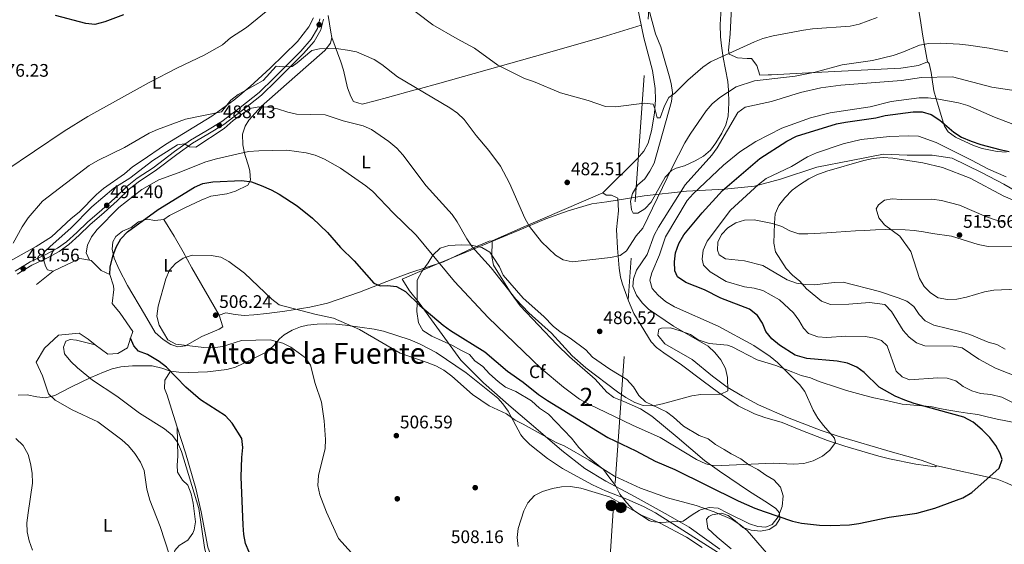
# Model space of a CAD drawing. Extents: x 600632 to 607519, y 734000 to 738730.
# Drawn here: x 603292 to 603835, y 735748 to 736037 of the extents above; entities that cross this region are included whole.
import ezdxf
from ezdxf.enums import TextEntityAlignment as Align

# ---------------------------------------------------------------- set-up
doc = ezdxf.new("R2010")
doc.units = 0
doc.header["$MEASUREMENT"] = 0
doc.linetypes.add('DGN Style 3', pattern=[108.73165800000002, 77.66547000000001, -31.06618800000001])
doc.linetypes.add('DGN Style 7', pattern=[155.33094000000003, 69.89892300000001, -31.06618800000001, 23.299641, -31.06618800000001])
for name, color, linetype in [('Nivel 1', 7, 'Continuous'), ('Nivel 17', 7, 'Continuous'), ('Nivel 21', 7, 'Continuous'), ('Nivel 32', 7, 'Continuous'), ('Nivel 35', 7, 'Continuous'), ('Nivel 36', 7, 'Continuous'), ('Nivel 37', 7, 'Continuous'), ('Nivel 4', 7, 'Continuous'), ('Nivel 41', 7, 'Continuous'), ('Nivel 45', 7, 'Continuous'), ('Nivel 48', 7, 'Continuous'), ('Nivel 5', 7, 'Continuous'), ('Nivel 57', 7, 'Continuous'), ('Nivel 6', 7, 'Continuous'), ('Nivel 7', 7, 'Continuous')]:
    doc.layers.add(name, color=color, linetype=linetype)
doc.styles.add('Style-arial', font='arial.shx', dxfattribs={"bigfont": 'arialbig.shx'})
doc.styles.add('Style-arialn', font='arialn.shx', dxfattribs={"bigfont": 'arialnbig.shx'})
doc.styles.add('Style-times', font='times.shx', dxfattribs={"bigfont": 'timesbig.shx'})

# ---------------------------------------------------------------- blocks, each defined once
blk = doc.blocks.new('5PELE')
at = {"layer": 'Nivel 32', "linetype": 'Continuous', "lineweight": 0}
h = blk.add_hatch(color=9, dxfattribs=at)
edge = h.paths.add_edge_path()
edge.add_arc((-0.0001999998930841684, 0), 2.85, 0, 360)
at = {"layer": 'Nivel 32', "color": 8, "linetype": 'Continuous', "lineweight": 0}
blk.add_circle((-0.0001999998930841684, 0), 2.85, dxfattribs=at)
blk = doc.blocks.new('5PATER')
at = {"layer": 'Nivel 7', "linetype": 'Continuous', "lineweight": 0}
h = blk.add_hatch(color=53, dxfattribs=at)
edge = h.paths.add_edge_path()
edge.add_ellipse((0, 0), major_axis=(-1.095731442945027, -1.110710700472634), ratio=0.9994222409660316, start_angle=0, end_angle=360)
blk = doc.blocks.new('5PERFI')
at = {"layer": 'Nivel 17', "linetype": 'Continuous', "lineweight": 0}
h = blk.add_hatch(color=7, dxfattribs=at)
edge = h.paths.add_edge_path()
edge.add_arc((0, 0), 1.55999999938624, 315.0000000018422, 675.0000000018422)

msp = doc.modelspace()

# ---------------------------------------------------------------- linework, layer by layer
at = {"layer": 'Nivel 1', "color": 7, "linetype": 'Continuous', "lineweight": 0}
msp.add_polyline3d([(603849.3999999999, 735937.554, 508.391), (603834.5109999999, 735946.19, 507.081), (603822.327, 735952.713, 506.818), (603806.054, 735960.561, 506.767), (603795.1000000001, 735962.1470000001, 507.916), (603781.2490000001, 735962.2820000001, 508.944), (603768.283, 735962.6869999999, 509.201), (603750.301, 735959.315, 509.179), (603731.435, 735955.673, 508.228), (603711.479, 735948.959, 506.549), (603697.0619999999, 735945.142, 504.643), (603680.5760000001, 735943.45, 500.068), (603659.6300000001, 735942.4410000001, 492.152), (603636.2990000001, 735939.8640000001, 484.031), (603615.6499999999, 735936.4439999999, 483.567), (603607.4099999999, 735935.408, 483.924), (603594.392, 735931.4880000001, 484.313), (603582.017, 735927.199, 484.699), (603566.379, 735920.5619999999, 485.101), (603546.8289999999, 735912.4569999999, 489.315), (603520.97, 735901.824, 495.443), (603502.815, 735893.871, 498.973), (603506.7390000001, 735887.456, 499.608), (603512.0619999999, 735880.9380000001, 499.829), (603521.8260000001, 735867.506, 500.824), (603535.104, 735849.3030000001, 502.769), (603538.838, 735845.584, 503.064), (603547.6470000001, 735836.811, 503.53), (603562.875, 735823.348, 503.867), (603577.835, 735810.6440000001, 504.703), (603590.7339999999, 735799.5560000001, 505.514), (603603.486, 735789.6100000001, 506.148), (603615.044, 735782.568, 506.373), (603631.3300000001, 735773.9569999999, 507.481), (603647.8800000001, 735764.841, 507.786), (603657.2080000001, 735759.3900000001, 507.633), (603660.973, 735757.19, 507.625), (603677.9539999999, 735745.158, 508.114)], dxfattribs=at)
at = {"layer": 'Nivel 21', "color": 7, "linetype": 'DGN Style 3', "lineweight": 0}
msp.add_polyline3d([(603289.297, 735898.2579999999, 486.246), (603297.5989999999, 735903.399, 487.609), (603306.1570000001, 735907.4480000001, 488.802), (603312.564, 735910.902, 489.994), (603317.6359999999, 735914.483, 491.017), (603323.321, 735919.523, 491.187), (603329.149, 735925.283, 491.357), (603337.118, 735932.1440000001, 492.039), (603344.2010000001, 735938.4920000001, 492.039), (603351.0970000001, 735945.0860000001, 491.869), (603356.6270000001, 735949.4580000001, 491.357), (603365.4040000001, 735955.2590000001, 490.676), (603377.27, 735964.257, 489.994), (603385.959, 735970.5179999999, 489.824), (603394.48, 735975.446, 488.802), (603403.324, 735980.777, 488.12), (603413.467, 735988.5700000001, 487.609), (603423.8119999999, 735996.8130000001, 486.927), (603432.0989999999, 736004.841, 486.075), (603439.372, 736012.085, 485.053), (603446.935, 736019.54, 484.031), (603452.52, 736026.06, 483.179), (603456.017, 736032.0430000001, 482.667), (603457.308, 736037.4280000001, 482.156)], dxfattribs=at)
at = {"layer": 'Nivel 21', "color": 7, "linetype": 'Continuous', "lineweight": 0}
msp.add_polyline3d([(603290.342, 735896.5530000001, 486.246), (603298.5560000001, 735901.6400000001, 487.609), (603307.06, 735905.663, 488.802), (603313.619, 735909.199, 489.994), (603318.879, 735912.912, 491.017), (603324.6880000001, 735918.0619999999, 491.187), (603330.506, 735923.8119999999, 491.357), (603338.439, 735930.6410000001, 492.039), (603345.56, 735937.0249999999, 492.039), (603352.412, 735943.575, 491.869), (603357.8, 735947.837, 491.357), (603366.561, 735953.6259999999, 490.676), (603378.459, 735962.648, 489.994), (603387.0460000001, 735968.837, 489.824), (603395.497, 735973.723, 488.802), (603404.453, 735979.122, 488.12), (603414.7, 735986.9950000001, 487.609), (603425.135, 735995.31, 486.927), (603433.5, 736003.4140000001, 486.075), (603440.7790000001, 736010.6640000001, 485.053), (603448.3999999999, 736018.175, 484.031), (603454.155, 736024.895, 483.179), (603457.892, 736031.29, 482.667), (603459.3049999999, 736037.179, 482.156)], dxfattribs=at)
at = {"layer": 'Nivel 32', "color": 6, "linetype": 'DGN Style 7', "lineweight": 0}
msp.add_polyline3d([(603660.791, 736358.0490000001, 493.338), (603658.182, 736316.0689999999, 488.151), (603619.365, 735768.9750000001, 510.086), (603600.277, 735491.6130000001, 505.945), (603582.139, 735159.967, 509.357), (603565.3200000001, 734912.78, 514.898), (603538.4739999999, 734525.669, 525.093), (603522.1869999999, 734264.533, 536.984), (603507.5619999999, 734041.9169999999, 552.064)], dxfattribs=at)
at = {"layer": 'Nivel 35', "color": 92, "linetype": 'DGN Style 3', "lineweight": 0}
msp.add_polyline3d([(603511.0109999999, 735893.2520000001, 495.097), (603513.5819999999, 735898.1470000001, 495.064), (603517.105, 735902.8589999999, 495.029), (603519.6070000001, 735907.0590000001, 495), (603519.6810000001, 735907.183, 494.998), (603523.6869999999, 735910.8800000001, 494.343), (603528.4950000001, 735912.5220000001, 492.99), (603535.466, 735912.875, 490.96), (603540.8219999999, 735912.5530000001, 490), (603541.774, 735912.496, 489.915), (603546.7239999999, 735911.3489999999, 489.461), (603551.0260000001, 735908.7990000001, 489.014), (603553.315, 735905.3940000001, 488.647), (603556.351, 735900.656, 488.145), (603558.5149999999, 735896.135, 487.697), (603569.506, 735883.4920000001, 486.2), (603580.8019999999, 735873.244, 486.2), (603585.9639999999, 735867.915, 486.2), (603589.869, 735864.7919999999, 486.2), (603595.352, 735861.423, 486.2), (603604.0959999999, 735854.858, 486.2), (603607.7930000001, 735850.852, 486.2), (603617.2080000001, 735844.342, 486.2), (603626.587, 735838.5279999999, 486.2), (603630.2849999999, 735834.5220000001, 486.2), (603633.3200000001, 735829.784, 488.329), (603636.926, 735826.3189999999, 488.329), (603648.452, 735820.7679999999, 488.329), (603652.4510000001, 735817.767, 488.329), (603657.9380000001, 735812.8630000001, 488.329), (603666.585, 735807.7110000001, 488.329), (603671.5700000001, 735805.8670000001, 488.329), (603675.5549999999, 735802.838, 488.329), (603680.253, 735800.0179999999, 488.329), (603684.193, 735797.659, 490.415), (603689.5970000001, 735794.9010000001, 490.459), (603693.956, 735791.628, 490.459), (603698.976, 735789.087, 492.589), (603703.335, 735785.814, 492.589), (603707.658, 735783.2380000001, 494.719), (603711.3559999999, 735779.2320000001, 494.719), (603712.81, 735774.4610000001, 496.014), (603712.297, 735768.628, 497.318), (603710.2, 735762.9709999999, 498.632), (603706.9040000001, 735758.7320000001, 499.956), (603703.3899999999, 735757.165, 501.109), (603698.949, 735757.521, 502.45), (603694.3630000001, 735759.0079999999, 503.796), (603682.0190000001, 735765.166, 507.499), (603676.9990000001, 735767.7069999999, 509.628), (603672.084, 735768.1570000001, 509.628), (603667.2579999999, 735766.824, 509.628), (603666.5789999999, 735766.48, 509.628), (603662.646, 735763.967, 507.66), (603657.71, 735760.507, 507.499), (603645.254, 735759.808, 507.499), (603640.301, 735760.3770000001, 507.499), (603638.9099999999, 735760.8840000001, 507.499), (603630.5320000001, 735766.4469999999, 507.499), (603626.53, 735770.7390000001, 505.369), (603622.797, 735775.442, 505.369), (603620.459, 735780.2150000001, 505.369), (603616.727, 735784.9169999999, 503.239), (603613.747, 735788.9340000001, 503.239), (603604.898, 735796.179, 503.239), (603600.102, 735801.1969999999, 503.239), (603596.0789999999, 735806.233, 505.369), (603583.523, 735819.5730000001, 505.369), (603578.467, 735822.81, 505.369), (603574.0730000001, 735826.781, 505.369), (603565.425, 735831.933, 505.369), (603559.7080000001, 735834.4380000001, 505.369), (603555.693, 735837.4169999999, 505.369), (603550.9550000001, 735841.682, 505.369), (603547.2579999999, 735845.6869999999, 505.369), (603542.899, 735848.96, 505.369), (603539.838, 735852.4480000001, 503.602), (603535.0360000001, 735854.7779999999, 501.112), (603530.5900000001, 735857.4210000001, 501.109), (603519.155, 735862.432, 501.109), (603514.0989999999, 735865.669, 501.109), (603511.7960000001, 735869.746, 501.109), (603510.781, 735875.9839999999, 501.109), (603511.112, 735880.713, 499.613), (603511.0109999999, 735893.2520000001, 495.097)], dxfattribs=at)
at = {"layer": 'Nivel 36', "color": 92, "linetype": 'Continuous', "lineweight": 0, "extrusion": (-0.384875352665666, 0.9033078192923985, 0.1894886448199224), "elevation": 432557.4222455868, "flags": 128}
msp.add_lwpolyline([(-843714.8045081098, -82982.32887719062), (-843733.4686684937, -82983.41352790268), (-843781.2238339821, -82984.49817861477)], dxfattribs=at)
at = {"layer": 'Nivel 36', "color": 92, "linetype": 'Continuous', "lineweight": 0}
for points in [[(603767.923, 736198.791, 475.414), (603765.538, 736194.1270000001, 475.414), (603765.6100000001, 736189.2550000001, 475.414), (603766.503, 736185.4410000001, 475.414), (603767.943, 736165.497, 475.92), (603771.723, 736139.6499999999, 476.457), (603776.132, 736109.233, 476.478), (603779.27, 736091.6640000001, 476.637), (603780.909, 736080.4739999999, 477.542), (603785.1470000001, 736057.156, 479.482), (603788.5020000001, 736037.5320000001, 482.867), (603789.909, 736027.8300000001, 484.901), (603792.496, 736013.689, 486.594)], [(603679.081, 736049.145, 475.947), (603678.2050000001, 736034.1680000001, 476.384), (603678.3530000001, 736027.4040000001, 477.146), (603678.818, 736022.554, 478.346), (603679.7139999999, 736015.9839999999, 480.207), (603682.3019999999, 736002.837, 483.934), (603682.7, 735997.949, 485.027), (603682.9029999999, 735990.9880000001, 486.064), (603682.577, 735983.6329999999, 486.596), (603681.2590000001, 735978.882, 487.077), (603679.006, 735974.372, 487.562), (603675.7380000001, 735968.946, 487.865), (603672.719, 735965.004, 487.818), (603668.9040000001, 735961.6640000001, 487.663), (603664.4299999999, 735959.085, 487.357), (603658.452, 735956.379, 486.596), (603653.8970000001, 735954.987, 485.106), (603651.2479999999, 735953.743, 484.467), (603647.7790000001, 735950.095, 484.349), (603640.081, 735936.23, 484.999), (603636.514, 735932.6699999999, 484.606), (603632.696, 735930.2650000001, 483.934), (603630.0730000001, 735930.307, 483.402), (603629.288, 735932.014, 483.402), (603628.673, 735936.952, 482.869), (603629.8740000001, 735941.129, 482.869), (603632.6159999999, 735945.635, 482.869), (603636.6300000001, 735949.158, 483.402), (603639.415, 735953.4070000001, 483.632), (603641.662, 735957.8829999999, 483.62), (603651.2390000001, 735991.828, 479.674), (603651.756, 735996.75, 479), (603651.078, 736001.757, 478.323), (603650, 736005.9169999999, 478.077), (603646.8300000001, 736016.7620000001, 478.077), (603645.345, 736021.9280000001, 477.544), (603642.534, 736029.1229999999, 477.544), (603635.031, 736056.521, 475.414)], [(603632.2960000001, 736044.615, 476.481), (603635.994, 736026.808, 477.28), (603640.838, 736008.797, 477.812), (603642.283, 735998.996, 479.281), (603642.3929999999, 735992.622, 479.453), (603641.852, 735985.3500000001, 479.41), (603640.1699999999, 735975.541, 480.357), (603638.338, 735968.862, 480.463), (603636.0279999999, 735964.415, 480.453), (603632.473, 735960.291, 480.905), (603613.3289999999, 735941.4510000001, 482.605), (603615.317, 735940.1540000001, 483.67), (603618.284, 735940.217, 483.67), (603621.6869999999, 735938.5549999999, 483.403), (603622.075, 735931.56, 483.403), (603621.5220000001, 735926.317, 483.67), (603620.994, 735921.2239999999, 482.871), (603621.592, 735910.977, 484.97), (603622.4199999999, 735899.9820000001, 485.533), (603623.1499999999, 735895.0419999999, 484.755), (603624.1769999999, 735891.1610000001, 484.202), (603627.622, 735881.9909999999, 486.223), (603630.585, 735875.0120000001, 486.868), (603640.1570000001, 735859.3670000001, 485.889), (603643.0660000001, 735856.304, 485.8), (603647.0360000001, 735853.2749999999, 486.278), (603656.835, 735846.6070000001, 488.462), (603668.7649999999, 735837.6840000001, 490.288), (603677.287, 735831.4199999999, 491.279), (603688.1089999999, 735824.1710000001, 492.189), (603697.077, 735819.7620000001, 492.822), (603702.7649999999, 735817.6640000001, 492.988), (603712.395, 735814.952, 492.988), (603722.574, 735810.729, 493.274), (603737.3870000001, 735805.006, 495.384), (603746.837, 735801.784, 495.692), (603765.6059999999, 735796.304, 495.917), (603771.452, 735794.821, 496.349), (603786.041, 735791.909, 497.906), (603796.686, 735790.5460000001, 499.354), (603797.604, 735790.9990000001, 499.65), (603788.902, 735794.229, 498.808), (603773.172, 735798.5860000001, 496.919), (603743.297, 735807.315, 495.384), (603733.8230000001, 735810.4070000001, 494.762), (603715.2220000001, 735817.663, 493.488), (603699.2039999999, 735824.7069999999, 492.293), (603690.3829999999, 735829.354, 491.575), (603681.9110000001, 735834.426, 490.858), (603673.9180000001, 735840.4140000001, 489.834), (603662.7050000001, 735849.7, 488.728), (603647.595, 735858.281, 488.728), (603643.7679999999, 735863.0249999999, 488.728), (603644.2180000001, 735866.321, 488.728), (603645.851, 735866.841, 488.994), (603650.804, 735867.0430000001, 489.725), (603656.021, 735865.477, 490.257), (603661.838, 735863.371, 491.657), (603665.9169999999, 735860.433, 491.923), (603672.044, 735858.4720000001, 491.124), (603682.098, 735857.5249999999, 491.745), (603684.8019999999, 735856.673, 491.923), (603689.2949999999, 735854.193, 492.189), (603693.645, 735851.9550000001, 491.109), (603698.534, 735849.4199999999, 492.455), (603708.8219999999, 735846.3600000001, 494.053), (603718.274, 735842.5590000001, 494.852), (603722.8800000001, 735840.8929999999, 495.899), (603727.869, 735839.446, 494.865), (603732.6939999999, 735837.5419999999, 494.816), (603742.899, 735834.112, 496.449), (603747.784, 735832.5249999999, 495.917), (603757.967, 735829.8090000001, 497.78), (603762.81, 735828.568, 497.8), (603768.1370000001, 735827.355, 497.248), (603778.4299999999, 735824.9739999999, 497.484), (603789.3559999999, 735824.0630000001, 498.579), (603794.354, 735823.7050000001, 498.579), (603799.1810000001, 735822.6680000001, 497.79), (603804.21, 735821.696, 497.737), (603809.7039999999, 735820.727, 498.579), (603814.5090000001, 735820.0959999999, 499.865), (603820.1740000001, 735819.2479999999, 499.644), (603825.4809999999, 735817.9450000001, 499.644), (603830.871, 735816.733, 500.975), (603841.4550000001, 735814.737, 502.306)], [(603835.845, 735963.8589999999, 500.702), (603830.875, 735964.3219999999, 501.334), (603822.6939999999, 735965.953, 502.078), (603817.9369999999, 735967.4720000001, 502.279), (603807.9709999999, 735972.19, 501.85), (603803.798, 735975.1100000001, 501.148), (603801.8090000001, 735978.172, 500.408), (603801.331, 735979.7590000001, 500), (603797.817, 735991.422, 495.772), (603797.2479999999, 735993.2890000001, 495), (603795.9310000001, 735997.615, 493.017), (603794.902, 736005.179, 490), (603794.5390000001, 736007.852, 489.26), (603793.3289999999, 736012.665, 487.943), (603792.496, 736013.689, 487.662), (603787.531, 736011.69, 488.727), (603777.825, 736010.1499999999, 488.727), (603726.8319999999, 736007.564, 485.839), (603716.486, 736007.04, 485.532), (603706.4979999999, 736006.533, 486.009), (603704.6370000001, 736006.439, 485.532), (603700.0970000001, 736006.3840000001, 483.402), (603698.429, 736011.7150000001, 480.74), (603695.4469999999, 736015.408, 479.675), (603692.9990000001, 736015.4580000001, 479.142), (603687.7350000001, 736015.8900000001, 480.74), (603683.0900000001, 736017.926, 479.142), (603682.81, 736020.0079999999, 478.61), (603683.5789999999, 736028.9569999999, 478.078), (603684.3570000001, 736043.808, 476.113)], [(603684.1699999999, 735745.284, 506.846), (603676.5109999999, 735751.753, 506.632), (603671.361, 735756.497, 506.034), (603670.6699999999, 735761.6799999999, 505.236), (603671.81, 735763.159, 504.969), (603673.6910000001, 735763.953, 504.702), (603678.797, 735764.9110000001, 504.17), (603682.527, 735763.702, 504.17), (603686.4839999999, 735760.6869999999, 504.689), (603690.635, 735757.125, 504.702), (603695.254, 735755.612, 504.969), (603700.4340000001, 735755.088, 504.17), (603705.1969999999, 735755.8910000001, 502.919), (603708.9140000001, 735758.4010000001, 502.839), (603711.071, 735761.842, 499.777), (603710.9310000001, 735765.142, 499.111), (603708.8030000001, 735767.48, 498.313), (603704.192, 735770.5660000001, 499.111), (603694.263, 735776.8759999999, 496.449), (603677.8049999999, 735788.006, 496.5), (603669.5490000001, 735793.967, 496.183), (603654.351, 735806.848, 494.406), (603640.5190000001, 735818.419, 492.108), (603634.128, 735822.395, 491.124), (603625.038, 735826.4040000001, 489.96), (603619.568, 735828.733, 489.793), (603615.662, 735831.699, 489.715), (603609.1880000001, 735838.7760000001, 489.527), (603595.0390000001, 735851.074, 488.634), (603588.1229999999, 735857.9739999999, 487.929), (603567.919, 735879.2, 488.138), (603562.8189999999, 735885.913, 488.302), (603553.158, 735901.537, 488.462), (603552.1229999999, 735906.4410000001, 488.315), (603552.3859999999, 735915.038, 488.196), (603550.652, 735914.7749999999, 488.728), (603541.524, 735910.912, 490.001), (603525.631, 735903.4610000001, 493.787), (603506.8940000001, 735897.4450000001, 498.046), (603497.6100000001, 735893.834, 499.11), (603479.1939999999, 735886.666, 500.3), (603461.531, 735880.7320000001, 501.774), (603451.8740000001, 735878.433, 502.97), (603438.087, 735876.2239999999, 504.702), (603428.189, 735874.97, 503.914), (603420.8929999999, 735874.217, 504.17), (603415.6699999999, 735873.865, 504.436), (603410.659, 735874.4839999999, 505.235), (603405.4610000001, 735875.3559999999, 504.969), (603401.7679999999, 735874.121, 506.832), (603403.7550000001, 735867.6699999999, 506.3), (603401.8999999999, 735866.3530000001, 506.3), (603392.2309999999, 735862.369, 505.501), (603388.01, 735859.9890000001, 504.217), (603383.2380000001, 735857.108, 504.17), (603378.9820000001, 735856.6300000001, 503.904), (603375.247, 735857.926, 503.371), (603370.919, 735860.5889999999, 503.371), (603366.612, 735864.564, 503.371), (603360.598, 735874.6540000001, 503.105), (603351.237, 735890.4269999999, 500.975), (603346.6340000001, 735899.2380000001, 500.023), (603343.838, 735905.426, 499.378), (603342.729, 735910.3430000001, 498.685), (603343.122, 735914.3870000001, 498.313), (603344.8060000001, 735917.355, 498.579), (603348.5020000001, 735920.25, 498.845), (603353.2890000001, 735922.327, 499.378), (603357.325, 735925.415, 500.975), (603362.0789999999, 735926.8770000001, 501.507), (603366.369, 735926.223, 501.508), (603371.335, 735926.7650000001, 501.508), (603374.3570000001, 735928.899, 501.774), (603382.871, 735933.2609999999, 502.573), (603391.9199999999, 735937.4909999999, 502.273), (603397.135, 735939.662, 501.774), (603406.065, 735940.9890000001, 500.975), (603410.851, 735942.3470000001, 500.431), (603417.7069999999, 735945.6840000001, 499.378), (603419.051, 735948.46, 497.514), (603418.7860000001, 735953.396, 498.87), (603418.4539999999, 735955.0689999999, 498.845), (603415.8559999999, 735963.236, 495.65), (603414.898, 735967.9110000001, 493.975), (603414.712, 735973.747, 491.923), (603416.1529999999, 735978.2760000001, 490.453), (603418.253, 735981.439, 489.793), (603424.9369999999, 735988.9569999999, 489.269), (603443.5090000001, 736005.344, 487.397), (603460.1540000001, 736019.902, 484.468), (603463.2919999999, 736023.9839999999, 483.648), (603463.895, 736027.0800000001, 483.137), (603463.4839999999, 736030.0290000001, 483.137), (603461.8829999999, 736039.2080000001, 481.274)], [(603349.6329999999, 735951.885, 485.785), (603353.9780000001, 735955.774, 485.252), (603358.881, 735958.993, 484.72), (603372.223, 735968.0549999999, 484.72), (603397.7490000001, 735983.7690000001, 484.598), (603409.8559999999, 735992.56, 483.501), (603418.96, 736000.0220000001, 482.989), (603429.943, 736010.2, 482.792), (603444.9380000001, 736024.8910000001, 482.239), (603451.3189999999, 736032.865, 481.561), (603453.78, 736037.9739999999, 480.91)], [(603463.895, 736027.0800000001, 483.126), (603468.94, 736013.7080000001, 485.788), (603470.338, 736009.004, 486.534), (603472.577, 735999.3319999999, 487.24), (603474.395, 735994.605, 487.351), (603475.987, 735991.878, 487.197), (603480.774, 735990.3360000001, 487.048), (603487.854, 735992.1300000001, 486.928), (603494.7450000001, 735994.0519999999, 486.765), (603509.1410000001, 735997.9950000001, 485.445), (603511.5419999999, 735998.656, 485), (603523.5590000001, 736001.963, 480.74), (603581.619, 736018.156, 477.482), (603613.014, 736027.169, 477.268), (603634.523, 736033.8910000001, 477.268)], [(603213.925, 735942.139, 477.265), (603210.952, 735916.727, 477.265), (603209.3160000001, 735900.746, 479.395), (603210.4369999999, 735896.159, 479.43), (603213.662, 735892.0519999999, 479.297), (603225.456, 735880.2849999999, 480.098), (603234.709, 735871.9839999999, 480.993), (603246.4950000001, 735863.497, 482.058), (603250.949, 735861.801, 482.058), (603251.385, 735866.3389999999, 482.058), (603250.9680000001, 735871.76, 482.058), (603255.467, 735880.632, 481.504), (603257.3729999999, 735883.2660000001, 481.525), (603260.861, 735886.815, 482.037), (603277.4380000001, 735897.56, 483.655), (603281.452, 735901.0830000001, 485.252), (603300.858, 735911.798, 486.046), (603309.2890000001, 735917.1699999999, 486.317), (603320.227, 735927.315, 487.908), (603324.6669999999, 735930.878, 487.382), (603334.131, 735940.6170000001, 487.382), (603337.9709999999, 735943.788, 487.201), (603349.6329999999, 735951.885, 485.785)], [(603371.335, 735926.7650000001, 501.765), (603377.0390000001, 735917.6200000001, 503.894), (603381.9709999999, 735909.0050000001, 505.049), (603386.729, 735900.158, 505.091), (603401.7679999999, 735874.121, 503.894)], [(603835.379, 735855.31, 512.69), (603830.703, 735857.9550000001, 513.222), (603825.858, 735859.1969999999, 513.222), (603815.8389999999, 735863.4040000001, 513.222), (603811.085, 735864.933, 512.957), (603795.926, 735868.5090000001, 513.488), (603791.175, 735870.889, 513.222), (603787.936, 735874.4809999999, 512.956), (603785.01, 735878.787, 512.956), (603781.027, 735881.81, 512.956), (603776.3659999999, 735883.648, 512.694), (603765.983, 735887.0819999999, 512.157), (603745.97, 735892.2550000001, 511.633), (603740.9880000001, 735892.1270000001, 510.645), (603730.152, 735890.8559999999, 508.962), (603725.152, 735890.942, 508.965), (603720.145, 735891.696, 508.704), (603715.0800000001, 735893.4990000001, 508.43), (603701.574, 735901.462, 506.832), (603691.5730000001, 735903.994, 506.038), (603681.0390000001, 735905.051, 505.767), (603677.521, 735907.2309999999, 505.501), (603676.605, 735909.8049999999, 505.501), (603676.898, 735914.362, 505.501), (603678.956, 735918.5719999999, 505.767), (603682.4269999999, 735922.128, 506.262), (603686.8500000001, 735925.0179999999, 507.064), (603691.5819999999, 735926.439, 508.611), (603696.858, 735926.5730000001, 509.494), (603707.027, 735924.571, 509.495), (603712.193, 735922.878, 509.495), (603716.595, 735920.48, 509.495), (603721.5719999999, 735918.811, 510.56), (603726.5090000001, 735918.8859999999, 511.362), (603736.915, 735919.4140000001, 510.826), (603742.138, 735919.7660000001, 511.358), (603747.3570000001, 735920.2050000001, 512.423), (603752.8459999999, 735920.4839999999, 511.891), (603757.834, 735920.736, 512.119), (603763.737, 735921.0360000001, 513.488), (603769.318, 735921.2309999999, 513.488), (603780.162, 735920.9950000001, 512.956), (603785.155, 735920.7239999999, 513.222), (603790.348, 735919.939, 513.488), (603795.2110000001, 735919.0830000001, 514.277), (603805.8090000001, 735917.5290000001, 514.812), (603820.5090000001, 735912.973, 514.308), (603825.935, 735911.9680000001, 514.552), (603841.781, 735911.9820000001, 514.553)], [(603290.9709999999, 735829.9809999999, 486.332), (603295.969, 735830.131, 486.577), (603301.327, 735829.021, 486.865), (603306.0889999999, 735828.5660000001, 488.354), (603311.2420000001, 735829.8729999999, 489.261), (603319.9480000001, 735834.3999999999, 492.585), (603331.1089999999, 735839.683, 495.61), (603338.1089999999, 735842.6780000001, 496.449), (603342.8289999999, 735844.4269999999, 496.374), (603347.6710000001, 735845.6429999999, 496.176), (603354.0279999999, 735846.206, 496.372), (603364.8800000001, 735846.1880000001, 497.987), (603370.229, 735844.9180000001, 498.313), (603375.0349999999, 735843.1529999999, 497.78), (603379.5009999999, 735842.5689999999, 499.979), (603385.068, 735842.3670000001, 500.972), (603395.432, 735842.783, 500.975), (603405.993, 735844.1980000001, 500.975), (603410.746, 735845.4809999999, 501.486), (603419.351, 735849.5050000001, 503.371), (603428.0390000001, 735853.8759999999, 504.436), (603431.7609999999, 735857.1259999999, 504.758), (603435.0590000001, 735860.9539999999, 504.943), (603437.7, 735863.189, 504.969), (603442.1030000001, 735865.7280000001, 504.891), (603446.729, 735867.6540000001, 504.772), (603450.531, 735868.5560000001, 504.702), (603455.8319999999, 735869.087, 504.702), (603460.804, 735869.2660000001, 505.218), (603466.149, 735869.1270000001, 505.245), (603471.452, 735868.5590000001, 504.98), (603487.3319999999, 735866.3160000001, 504.702), (603492.452, 735865.2660000001, 504.702), (603507.21, 735860.4180000001, 504.562), (603512.733, 735858.0830000001, 504.436), (603521.577, 735853.3910000001, 504.21), (603538.061, 735842.2450000001, 503.894), (603555.531, 735828.2280000001, 504.133), (603558.338, 735825.192, 504.17), (603561.145, 735821.067, 504.608), (603568.236, 735808.105, 506.728), (603569.605, 735806.283, 506.832), (603573.2220000001, 735802.814, 506.832), (603582.926, 735795.0789999999, 506.832), (603591.2409999999, 735789.5290000001, 507.028), (603607.7520000001, 735780.5120000001, 507.793), (603614.842, 735777.217, 508.164), (603626.608, 735772.5719999999, 508.962), (603635.818, 735768.6400000001, 508.706), (603642.537, 735765.081, 508.43), (603693.8090000001, 735732.56, 508.924)], [(603375.0349999999, 735843.1529999999, 500.702), (603371.788, 735838.271, 499.104), (603371.6880000001, 735833.703, 497.518), (603373.0830000001, 735829.9510000001, 496.442), (603374.6059999999, 735825.19, 496.033), (603378.689, 735812.415, 496.974), (603383.1669999999, 735798.1370000001, 495.908), (603388.8929999999, 735778.6170000001, 496.339), (603391.963, 735765.685, 496.442), (603395.4990000001, 735746.1799999999, 496.442), (603401.767, 735729.3770000001, 495.377), (603409.9539999999, 735709.1769999999, 494.844), (603412.21, 735699.7490000001, 492.234), (603420.1540000001, 735678.5970000001, 492.714)], [(603412.21, 735699.7490000001, 492.714), (603400.7250000001, 735712.619, 491.649), (603396.716, 735715.365, 491.211), (603387.3090000001, 735719.138, 490.073), (603382.787, 735722.111, 489.572), (603379.7960000001, 735725.709, 489.519), (603376.7309999999, 735734.463, 490.584), (603376.4750000001, 735739.517, 490.584), (603377.4480000001, 735744.4580000001, 491.116), (603379.7550000001, 735747.1950000001, 491.116), (603384.5009999999, 735750.057, 491.649), (603387.3589999999, 735754.0050000001, 492.827), (603388.0519999999, 735755.827, 493.246), (603388.703, 735760.2280000001, 493.778), (603387.52, 735770.3910000001, 493.778), (603386.348, 735775.6570000001, 493.778), (603384.533, 735780.4569999999, 493.778), (603381.6030000001, 735783.104, 493.778), (603378.76, 735787.5020000001, 493.778), (603378.565, 735791.3360000001, 493.778), (603378.9880000001, 735796.3230000001, 493.726), (603378.689, 735812.415, 495.908)], [(603797.604, 735790.9990000001, 500.703), (603830.8230000001, 735783.598, 498.573), (603835.5160000001, 735781.8999999999, 498.509), (603851.1540000001, 735775.111, 499.496), (603860.0349999999, 735770.4920000001, 500.203), (603864.173, 735767.7520000001, 500.493), (603868.129, 735764.5249999999, 500.703), (603972.196, 735669.1699999999, 504.962), (603975.6610000001, 735665.619, 505.169), (603978.733, 735661.757, 505.477), (603983.956, 735653.3090000001, 506.318), (603994.69, 735630.412, 508.838), (604017.2760000001, 735586.493, 513.035), (604024.5220000001, 735573.385, 513.481), (604050.889, 735527.7450000001, 513.482)]]:
    msp.add_polyline3d(points, dxfattribs=at)
at = {"layer": 'Nivel 4', "color": 30, "linetype": 'Continuous', "lineweight": 30, "flags": 128}
for points, elevation in [([(603349.145, 736039.5419999999), (603338.6740000001, 736035.719), (603333.308, 736034.3019999999), (603328.3219999999, 736034.703), (603311.5190000001, 736039.2080000001)], 475), ([(603341.4909999999, 735896.524), (603341.756, 735900.496), (603343.182, 735906.5260000001), (603344.9310000001, 735911.5530000001), (603347.6329999999, 735916.1259999999), (603351.3030000001, 735919.962), (603368.118, 735932.335), (603388.199, 735944.517), (603392.7720000001, 735946.53), (603398.308, 735947.594), (603414.335, 735948.243), (603419.7180000001, 735947.4839999999), (603425.0020000001, 735945.504), (603430.4880000001, 735943.1540000001), (603434.825, 735940.666), (603444.824, 735934.22), (603453.287, 735927.537), (603461.5970000001, 735919.5419999999), (603468.8119999999, 735911.321), (603476.3400000001, 735903.9739999999), (603487.1270000001, 735891.6410000001), (603490.6359999999, 735890.173), (603494.6329999999, 735890.375), (603499.585, 735889.7749999999), (603504.5360000001, 735887.013), (603512.5819999999, 735879.335), (603525.298, 735868.4580000001), (603529.3430000001, 735865.5179999999), (603548.3670000001, 735853.8130000001), (603560.888, 735843.1140000001), (603569.5249999999, 735837.182), (603578.0290000001, 735830.281), (603582.862, 735826.9380000001), (603616.27, 735806.6340000001), (603631.5800000001, 735799.371), (603642.368, 735793.675), (603653.196, 735789), (603688.1300000001, 735771.808), (603697.26, 735767.683), (603702.4299999999, 735765.8130000001), (603718.038, 735760.5860000001), (603722.9639999999, 735759.405), (603732.9880000001, 735758.402), (603738.9820000001, 735758.213), (603749.4140000001, 735758.442), (603754.646, 735759.22), (603771.31, 735762.7860000001), (603786.587, 735764.9199999999), (603796.5349999999, 735767.7139999999), (603811.909, 735773.399), (603816.854, 735776.2579999999), (603832.0830000001, 735789.7139999999), (603833.6799999999, 735794.429), (603832.503, 735797.875), (603830.098, 735802.2579999999), (603826.8640000001, 735806.7039999999), (603822.6529999999, 735810.9310000001), (603817.605, 735815.081), (603812.4569999999, 735817.8260000001), (603785.1640000001, 735825.459), (603779.9979999999, 735827.129), (603774.5860000001, 735829.4310000001), (603765.7990000001, 735834.439), (603757.5349999999, 735842.52), (603753.442, 735845.3829999999), (603748.314, 735847.5549999999), (603742.6910000001, 735848.662), (603725.9680000001, 735850.142), (603719.5549999999, 735852.044), (603710.814, 735857.5320000001), (603706.648, 735861.051), (603703.369, 735865.0349999999), (603701.426, 735869.642), (603698.7080000001, 735873.8500000001), (603694.3530000001, 735877.354), (603678.466, 735883.3800000001), (603669.537, 735887.9950000001), (603659.131, 735892.131), (603654.682, 735895.1980000001), (603653.159, 735898.412), (603652.896, 735903.405), (603653.581, 735908.4310000001), (603655.4010000001, 735913.4820000001), (603658.1599999999, 735918.344), (603668.2760000001, 735930.521), (603679.467, 735942.6810000001), (603700.0560000001, 735960.4110000001), (603714.8700000001, 735969.8800000001), (603720.307, 735972.7320000001), (603742.365, 735979.4310000001), (603747.3219999999, 735980.47), (603763.9839999999, 735982.76), (603769.2239999999, 735984.0619999999), (603784.6089999999, 735986.01), (603789.6170000001, 735986.0490000001), (603794.426, 735984.6910000001), (603799.291, 735981.53), (603807.0009999999, 735974.837), (603811.193, 735972.102), (603816.533, 735969.966), (603821.942, 735968.081)], 500), ([(603821.942, 735968.081), (603832.4580000001, 735965.3219999999), (603837.594, 735964.223)], 500), ([(603418.361, 735743.3900000001), (603416.3940000001, 735748.2990000001), (603415.5050000001, 735753.219), (603415.0970000001, 735758.318), (603414.0349999999, 735784.9610000001), (603414.3430000001, 735795.612), (603414.9340000001, 735801.108), (603414.3559999999, 735806.071), (603408.9950000001, 735814.5220000001), (603405.3600000001, 735818.595), (603391.557, 735827.473), (603383.479, 735834.362), (603372.682, 735845.479), (603368.6610000001, 735848.483), (603362.314, 735852.396), (603357.28, 735854.287), (603354.7050000001, 735857.091), (603353.0050000001, 735861.409)], 500)]:
    msp.add_lwpolyline(points, dxfattribs=dict(at, elevation=elevation))
at = {"layer": 'Nivel 5', "color": 30, "linetype": 'Continuous', "lineweight": 0, "flags": 128}
for points, elevation in [([(603416.9310000001, 736032.48), (603441.4709999999, 736052.693)], 480), ([(603494.03, 736053.426), (603519.7, 736034.0460000001), (603533.0730000001, 736026.236), (603542.675, 736021.257), (603555.466, 736011.744), (603570.1680000001, 736004.4990000001), (603575.165, 736002.868), (603590.0800000001, 735996.611), (603605.2550000001, 735992.2990000001), (603614.8859999999, 735989.1240000001), (603620.5959999999, 735988.9269999999), (603636.2450000001, 735990.7930000001), (603641.2039999999, 735990.2479999999), (603642.186, 735987.946), (603643.31, 735982.7080000001), (603645.023, 735982.7949999999), (603647.477, 735989.4310000001), (603649.8260000001, 735993.915), (603653.1399999999, 735996.301), (603660.338, 736003.6200000001), (603668.6510000001, 736010.756), (603672.744, 736013.6300000001), (603697.068, 736024.719), (603701.727, 736026.53), (603707.385, 736028.038), (603724.0760000001, 736031.169), (603729.047, 736031.922), (603749.8700000001, 736033.263), (603754.75, 736034.368), (603764.7860000001, 736038.1499999999)], 480), ([(603283.604, 735953.314), (603316.3060000001, 735975.5249999999), (603329.412, 735983.467), (603363.2479999999, 736002.2890000001), (603378.787, 736010.301), (603393.6059999999, 736017.352), (603403.6499999999, 736023.102), (603408.1410000001, 736026.959), (603416.9310000001, 736032.48)], 480), ([(603670.442, 735986.73), (603673.8019999999, 735990.4299999999), (603677.9410000001, 735994.067), (603686.905, 735999.7860000001), (603697.0860000001, 736003.1799999999), (603719.494, 736005.8189999999), (603730.477, 736007.95), (603745.4480000001, 736011.953), (603762.1540000001, 736014.4720000001), (603773.587, 736017.22), (603778.3489999999, 736018.7420000001), (603788.088, 736022.7760000001), (603793.172, 736023.78), (603799.6529999999, 736023.908), (603810.125, 736023.4369999999), (603815.0860000001, 736022.8189999999), (603826.554, 736021.193), (603836.8200000001, 736019.1370000001)], 485), ([(603288.2220000001, 735913.7550000001), (603293.158, 735922.801), (603296.496, 735927.6140000001), (603304.4369999999, 735936.9029999999), (603330.138, 735956.5930000001), (603334.8300000001, 735959.287), (603349.5989999999, 735966.385), (603363.2949999999, 735974.307), (603367.862, 735976.3430000001), (603383.297, 735982.048), (603403.0660000001, 735986.1570000001), (603408.315, 735992.476), (603412.212, 735995.6089999999), (603426.084, 736003.395), (603433.334, 736011.348), (603436.868, 736010.811), (603442.003, 736011.1429999999), (603444.8430000001, 736013.0050000001), (603453.0109999999, 736019.8589999999), (603457.186, 736020.7860000001), (603462.1840000001, 736020.9040000001), (603467.56, 736020.811), (603472.679, 736020.0689999999), (603477.594, 736019.102), (603487.3260000001, 736014.872), (603491.5889999999, 736012.257), (603500.263, 736005.2949999999), (603529.0290000001, 735988.3630000001), (603533.328, 735985.432), (603536.932, 735981.959), (603543.4720000001, 735973.0660000001), (603550.6200000001, 735964.7690000001), (603556.925, 735956.1440000001), (603561.929, 735946.851), (603570.469, 735927.494), (603572.99, 735922.9680000001), (603579.558, 735914.547), (603587.2479999999, 735907.0889999999), (603591.4979999999, 735904.4580000001), (603596.4240000001, 735903.4040000001), (603617.7239999999, 735905.8430000001), (603622.895, 735906.892), (603626.408, 735909.575), (603631.828, 735917.844), (603635.504, 735921.943), (603651.6340000001, 735955.436), (603658.7309999999, 735969.04), (603661.51, 735973.7550000001), (603670.442, 735986.73)], 485), ([(603310.176, 735898.212), (603307.0560000001, 735899.0190000001), (603306.0179999999, 735901.0349999999), (603304.619, 735906.0449999999), (603305.7490000001, 735909.1799999999), (603308.541, 735911.969), (603319.9410000001, 735921.936), (603331.6240000001, 735933.7479999999), (603343.649, 735944.0260000001), (603352.4610000001, 735949.6100000001), (603365.318, 735959.3570000001), (603378.9099999999, 735967.9180000001), (603382.746, 735968.47), (603385.402, 735966.8870000001), (603388.9890000001, 735966.7110000001), (603404.5079999999, 735976.838), (603409.504, 735981.2760000001), (603418.757, 735987.899), (603423.646, 735988.8630000001), (603428.642, 735988.6769999999), (603433.9539999999, 735987.797), (603439.612, 735985.879), (603444.5109999999, 735984.8829999999), (603460.1910000001, 735984.3840000001), (603470.2250000001, 735981.1950000001), (603481.284, 735978.3319999999), (603485.845, 735976.2760000001), (603495.3910000001, 735969.673), (603499.726, 735966.0279999999), (603503.1710000001, 735962.4029999999), (603515.9469999999, 735945.311), (603530.273, 735929.507), (603533.1640000001, 735925.426), (603538.47, 735916.04), (603541.4099999999, 735911.6810000001), (603551.8230000001, 735900.1370000001), (603565.4839999999, 735882.8470000001), (603572.6980000001, 735875.388), (603585.112, 735864.091), (603596.4739999999, 735851.7150000001), (603604.101, 735845.095), (603621.462, 735831.757), (603626.047, 735828.7409999999), (603630.9850000001, 735825.9140000001), (603635.7110000001, 735824.27), (603641.2280000001, 735824.1170000001), (603646.3500000001, 735825.149), (603662.575, 735829.52), (603667.5460000001, 735830.2720000001), (603678.413, 735830.466), (603682.398, 735832.314), (603682.165, 735839.744), (603681.1259999999, 735844.629), (603678.533, 735849.4169999999), (603675.1710000001, 735853.486), (603671.506, 735856.8900000001), (603652.462, 735868.078), (603638.6799999999, 735877.398), (603635.065, 735880.936), (603632.065, 735885.077), (603630.038, 735889.7690000001), (603630.2450000001, 735894.1440000001), (603631.9909999999, 735898.8300000001), (603637.9099999999, 735907.4909999999), (603641.767, 735918.128), (603644.111, 735922.544), (603658.831, 735945.78), (603673.521, 735962.2450000001), (603676.538, 735966.2620000001), (603687.9340000001, 735985.6599999999), (603691.868, 735988.754), (603706.5249999999, 735991.797), (603722.4340000001, 735996.783), (603733.685, 735999.2849999999), (603744.6070000001, 736000.872), (603778.131, 736003.315), (603789.206, 736005.1059999999), (603806.226, 736005.324), (603827.953, 735999.6200000001), (603850.078, 735996.4450000001)], 490), ([(603330.274, 735904.2760000001), (603328.51, 735908.3489999999), (603329.2280000001, 735912.5360000001), (603331.4199999999, 735917.2990000001), (603334.4880000001, 735921.2490000001), (603346.5590000001, 735933.4510000001), (603359.1570000001, 735943.25), (603368.5320000001, 735948.6400000001), (603379.23, 735952.425), (603394.486, 735958.5989999999), (603400.2609999999, 735960.196), (603417.9269999999, 735964.1669999999), (603423.69, 735964.6969999999), (603439.2039999999, 735964.983), (603449.794, 735963.588), (603454.8019999999, 735962.196), (603459.9890000001, 735960.0970000001), (603468.77, 735955.1130000001), (603482.7050000001, 735945.3630000001), (603486.4990000001, 735942.1059999999), (603497.7150000001, 735930.486), (603510.4180000001, 735918.1440000001), (603531.5430000001, 735892.6610000001), (603550.186, 735872.8489999999), (603579.4739999999, 735844.6470000001), (603591.662, 735834.388), (603600.4610000001, 735827.8330000001), (603605.666, 735824.9369999999), (603629.764, 735813.408), (603645.1170000001, 735806.635), (603665.031, 735794.456), (603670.1540000001, 735792.212), (603675.077, 735791.101), (603707.4240000001, 735792.416), (603718.52, 735791.9450000001), (603724.3200000001, 735792.31), (603729.4720000001, 735793.716), (603734.5630000001, 735796.3360000001), (603738.619, 735799.618), (603741.764, 735803.9280000001), (603741.22, 735806.19), (603735.0689999999, 735813.1780000001), (603731.997, 735817.3160000001), (603729.517, 735821.658), (603724.888, 735831.9110000001), (603721.861, 735835.8929999999), (603709.7660000001, 735847.889), (603705.7350000001, 735851.1910000001), (603696.69, 735857.388), (603677.122, 735867.9169999999), (603652.96, 735878.7139999999), (603647.9510000001, 735881.537), (603643.912, 735884.9820000001), (603640.7039999999, 735888.7890000001), (603639.413, 735893.2690000001), (603640.416, 735897.47), (603644.717, 735907.206), (603648.058, 735917.1939999999), (603659.943, 735937.1740000001), (603663.2390000001, 735940.936), (603679.987, 735956.7960000001), (603689.064, 735964.054), (603697.7220000001, 735969.717), (603712.1640000001, 735977.0320000001), (603727.899, 735982.8389999999), (603738.8570000001, 735985.47), (603760.8160000001, 735988.909), (603772.3870000001, 735991.75), (603787.878, 735993.895), (603792.878, 735993.8289999999), (603798.5689999999, 735993.1259999999), (603809.561, 735991.058), (603814.719, 735989.531), (603829.4990000001, 735983.1240000001), (603849.7479999999, 735975.5)], 495), ([(603839.2790000001, 735825.9369999999), (603833.433, 735828.845), (603827.4110000001, 735830.348), (603821.696, 735830.956), (603816.875, 735832.277), (603812.227, 735834.798), (603808.179, 735837.8559999999), (603803.413, 735839.379), (603798.179, 735839.5819999999), (603782.645, 735838.4510000001), (603778.4990000001, 735840.0730000001), (603775.274, 735843.2579999999), (603770.1640000001, 735857.0700000001), (603767.1529999999, 735860.0490000001), (603763.2490000001, 735861.3970000001), (603758.327, 735862.2820000001), (603747.425, 735862.4269999999), (603736.923, 735861.808), (603731.9310000001, 735862.0660000001), (603726.814, 735863.9550000001), (603724.041, 735866.909), (603721.587, 735871.2779999999), (603718.625, 735875.3060000001), (603710.888, 735882.443), (603701.6130000001, 735887.554), (603696.8160000001, 735888.966), (603691.6089999999, 735889.7339999999), (603681.352, 735892.538), (603672.581, 735897.9950000001), (603668.99, 735901.565), (603668.2139999999, 735904.953), (603668.7320000001, 735909.919), (603671.017, 735914.919), (603683.797, 735931.913), (603699.3, 735946.1440000001), (603703.548, 735949.308), (603717.5430000001, 735955.909), (603726.2790000001, 735961.314), (603731.2690000001, 735963.53), (603745.9639999999, 735968.4029999999), (603755.9210000001, 735970.9410000001), (603771.557, 735972.4199999999), (603782.095, 735972.9550000001), (603787.486, 735972.77), (603797.2490000001, 735969.1200000001), (603816.7239999999, 735959.5109999999), (603826.084, 735954.433), (603835.8200000001, 735950.3119999999)], 505), ([(603850.993, 735836.6570000001), (603829.908, 735844.814), (603820.7139999999, 735849.8389999999), (603811.53, 735856.1329999999), (603806.625, 735856.915), (603790.9299999999, 735857.092), (603786.375, 735858.865), (603782.3800000001, 735861.8700000001), (603779.007, 735865.672), (603772.675, 735876.146), (603768.9950000001, 735879.8530000001), (603760.435, 735880.997), (603749.1740000001, 735880.1070000001), (603739.0349999999, 735879.8800000001), (603733.9340000001, 735881.729), (603725.8119999999, 735888.5449999999), (603722.0819999999, 735892.817), (603718.0220000001, 735896.1030000001), (603714.557, 735899.7080000001), (603708.729, 735908.913), (603707.717, 735913.817), (603708.038, 735924.7930000001), (603708.523, 735929.913), (603710.538, 735934.487), (603713.842, 735938.6939999999), (603717.8840000001, 735942.8670000001), (603721.835, 735945.9299999999), (603726.956, 735949.1089999999), (603731.48, 735951.342), (603736.875, 735953.3330000001), (603757.351, 735959.352), (603762.506, 735960.4140000001), (603768.0360000001, 735960.8659999999), (603773.3729999999, 735960.622), (603789.9340000001, 735958.027), (603800.8289999999, 735955.4299999999), (603816.0109999999, 735949.5590000001), (603834.578, 735939.605), (603849.494, 735933.463)], 510), ([(603841.9539999999, 735888.453), (603829.0430000001, 735887.736), (603823.881, 735886.861), (603813.916, 735883.9469999999), (603808.5860000001, 735882.933), (603803.594, 735882.6000000001), (603798.294, 735883.5900000001), (603794.1610000001, 735886.294), (603790.6440000001, 735889.8470000001), (603788.0830000001, 735894.1710000001), (603783.3459999999, 735909.193), (603777.288, 735917.612), (603768.8470000001, 735923.7679999999), (603765.7250000001, 735927.76), (603764.217, 735932.6640000001), (603765.4469999999, 735934.9299999999), (603768.8459999999, 735937.335), (603773.067, 735938.2080000001), (603778.0460000001, 735937.733), (603794.915, 735938.027), (603800.22, 735937.2650000001), (603810.0460000001, 735934.736), (603825.0279999999, 735928.1939999999), (603829.7720000001, 735926.578), (603835.1869999999, 735925.0700000001)], 515), ([(603461.0860000001, 735765.551), (603457.273, 735775.122), (603456.193, 735780.2579999999), (603456.575, 735785.74), (603460.288, 735800.584), (603460.405, 735805.5989999999), (603459.6969999999, 735815.8589999999), (603458.173, 735826.098), (603454.689, 735836.48), (603452.2309999999, 735846.574), (603449.4639999999, 735850.6259999999), (603441.337, 735856.4029999999), (603436.9299999999, 735858.6669999999), (603430.03, 735860.4920000001), (603414.05, 735860.0220000001), (603403.7150000001, 735856.709), (603398.564, 735856.1329999999), (603393.2919999999, 735856.2380000001), (603377.925, 735858.0970000001), (603373.584, 735860.477), (603368.685, 735868.4720000001), (603367.4820000001, 735873.5630000001), (603368.152, 735878.979), (603372.372, 735893.9909999999), (603374.4140000001, 735898.875), (603377.7550000001, 735902.592), (603381.9450000001, 735905.4820000001), (603386.9850000001, 735907.1910000001), (603397.3489999999, 735906.9650000001), (603402.7080000001, 735905.9480000001), (603407.1740000001, 735903.699), (603415.73, 735897.146), (603430.9010000001, 735882.818), (603434.9010000001, 735879.7990000001), (603454.534, 735874.5419999999), (603464.916, 735872.463), (603479.1429999999, 735866.229), (603501.6059999999, 735853.135), (603516.6240000001, 735847.9210000001), (603521.297, 735846.068), (603525.7209999999, 735843.74), (603530.199, 735840.423), (603541.6229999999, 735830.2930000001), (603550.737, 735824.0889999999), (603560.3659999999, 735819.733), (603565.0320000001, 735816.1980000001), (603569.558, 735814.0719999999), (603587.6359999999, 735803.9480000001), (603592.547, 735801.936), (603605.794, 735794.2180000001), (603619.8119999999, 735785.257), (603634.165, 735778.8), (603649.1270000001, 735773.4180000001), (603664.8260000001, 735769.105), (603674.7350000001, 735765.6000000001), (603684.71, 735761.3829999999), (603688.9510000001, 735758.7380000001), (603693.0190000001, 735755.375), (603703.7039999999, 735742.996)], 505), ([(603401.087, 735719.821), (603398.6769999999, 735725.4950000001), (603393.7150000001, 735745.9909999999), (603390.5320000001, 735767.588), (603381.071, 735798.952), (603378.8829999999, 735803.993), (603375.8729999999, 735807.9850000001), (603371.649, 735811.5020000001), (603357.815, 735820.1000000001), (603345.344, 735829.4639999999), (603331.898, 735838.159), (603323.7039999999, 735845.0619999999), (603320.0179999999, 735848.5959999999), (603316.5860000001, 735852.787), (603315.898, 735856.473), (603317.163, 735859.7579999999), (603319.55, 735860.666), (603323.0800000001, 735860.2010000001), (603333.4140000001, 735857.679)], 495), ([(603307.727, 735830.631), (603304.3570000001, 735840.7010000001)], 490), ([(603374.506, 735741.7180000001), (603369.3200000001, 735757.6200000001), (603363.551, 735772.0619999999), (603361.9070000001, 735778.2110000001), (603360.3870000001, 735788.4380000001), (603358.4480000001, 735793.0460000001), (603355.2590000001, 735797.8389999999), (603351.827, 735802.03), (603348.058, 735805.317), (603334.9809999999, 735815.2320000001), (603320.763, 735821.923), (603311.405, 735827.2450000001), (603307.727, 735830.631)], 490), ([(603298.8, 735744.6240000001), (603296.9650000001, 735749.7550000001), (603295.8589999999, 735754.631), (603295.807, 735759.638), (603296.4240000001, 735765.186), (603298.9310000001, 735781.5549999999), (603298.7309999999, 735786.912), (603297.81, 735792.375), (603296.4680000001, 735797.1869999999), (603293.81, 735802.1710000001), (603289.727, 735806.04)], 485), ([(603566.6810000001, 735746.628), (603566.2039999999, 735751.477), (603566.7990000001, 735756.494), (603569.871, 735766.1400000001), (603572.118, 735770.598), (603575.692, 735774.592), (603580.2080000001, 735776.797), (603585.6170000001, 735778.5020000001), (603590.662, 735779.5020000001), (603595.6640000001, 735779.629), (603601.314, 735778.7350000001), (603617.101, 735774.03), (603635.0889999999, 735763.7320000001), (603645.0800000001, 735759.4880000001), (603659.567, 735751.6810000001), (603668.138, 735746.104)], 510), ([(603474.879, 735743.131), (603467.611, 735750.9780000001), (603461.0860000001, 735765.551)], 505)]:
    msp.add_lwpolyline(points, dxfattribs=dict(at, elevation=elevation))
at = {"layer": 'Nivel 57', "color": 92, "linetype": 'DGN Style 3', "lineweight": 0}
msp.add_polyline3d([(603511.0109999999, 735893.2520000001, 495.097), (603511.112, 735880.713, 499.613), (603510.781, 735875.9839999999, 501.109), (603511.7960000001, 735869.746, 501.109), (603514.0989999999, 735865.669, 501.109), (603519.155, 735862.432, 501.109), (603530.5900000001, 735857.4210000001, 501.109), (603535.0360000001, 735854.7779999999, 501.112), (603539.838, 735852.4480000001, 503.602), (603542.899, 735848.96, 505.369), (603547.2579999999, 735845.6869999999, 505.369), (603550.9550000001, 735841.682, 505.369), (603555.693, 735837.4169999999, 505.369), (603559.7080000001, 735834.4380000001, 505.369), (603565.425, 735831.933, 505.369), (603574.0730000001, 735826.781, 505.369), (603578.467, 735822.81, 505.369), (603583.523, 735819.5730000001, 505.369), (603596.0789999999, 735806.233, 505.369), (603600.102, 735801.1969999999, 503.239), (603604.898, 735796.179, 503.239), (603613.747, 735788.9340000001, 503.239), (603616.727, 735784.9169999999, 503.239), (603620.459, 735780.2150000001, 505.369), (603622.797, 735775.442, 505.369), (603626.53, 735770.7390000001, 505.369), (603630.5320000001, 735766.4469999999, 507.499), (603638.9099999999, 735760.8840000001, 507.499), (603640.301, 735760.3770000001, 507.499), (603645.254, 735759.808, 507.499), (603657.71, 735760.507, 507.499), (603662.646, 735763.967, 507.66), (603666.5789999999, 735766.48, 509.628), (603667.2579999999, 735766.824, 509.628), (603672.084, 735768.1570000001, 509.628), (603676.9990000001, 735767.7069999999, 509.628), (603682.0190000001, 735765.166, 507.499), (603694.3630000001, 735759.0079999999, 503.796), (603698.949, 735757.521, 502.45), (603703.3899999999, 735757.165, 501.109), (603706.9040000001, 735758.7320000001, 499.956), (603710.2, 735762.9709999999, 498.632), (603712.297, 735768.628, 497.318), (603712.81, 735774.4610000001, 496.014), (603711.3559999999, 735779.2320000001, 494.719), (603707.658, 735783.2380000001, 494.719), (603703.335, 735785.814, 492.589), (603698.976, 735789.087, 492.589), (603693.956, 735791.628, 490.459), (603689.5970000001, 735794.9010000001, 490.459), (603684.193, 735797.659, 490.415), (603680.253, 735800.0179999999, 488.329), (603675.5549999999, 735802.838, 488.329), (603671.5700000001, 735805.8670000001, 488.329), (603666.585, 735807.7110000001, 488.329), (603657.9380000001, 735812.8630000001, 488.329), (603652.4510000001, 735817.767, 488.329), (603648.452, 735820.7679999999, 488.329), (603636.926, 735826.3189999999, 488.329), (603633.3200000001, 735829.784, 488.329), (603630.2849999999, 735834.5220000001, 486.2), (603626.587, 735838.5279999999, 486.2), (603617.2080000001, 735844.342, 486.2), (603607.7930000001, 735850.852, 486.2), (603604.0959999999, 735854.858, 486.2), (603595.352, 735861.423, 486.2), (603589.869, 735864.7919999999, 486.2), (603585.9639999999, 735867.915, 486.2), (603580.8019999999, 735873.244, 486.2), (603569.506, 735883.4920000001, 486.2), (603558.5149999999, 735896.135, 487.697), (603556.351, 735900.656, 488.145), (603553.315, 735905.3940000001, 488.647), (603551.0260000001, 735908.7990000001, 489.014), (603546.7239999999, 735911.3489999999, 489.461), (603541.774, 735912.496, 489.915), (603540.8219999999, 735912.5530000001, 490), (603535.466, 735912.875, 490.96), (603528.4950000001, 735912.5220000001, 492.99), (603523.6869999999, 735910.8800000001, 494.343), (603519.6810000001, 735907.183, 494.998), (603519.6070000001, 735907.0590000001, 495), (603517.105, 735902.8589999999, 495.029), (603513.5819999999, 735898.1470000001, 495.064)], close=True, dxfattribs=at)
at = {"layer": 'Nivel 6', "color": 30, "linetype": 'DGN Style 7', "lineweight": 0}
msp.add_polyline3d([(603301.152, 735890.9839999999, 487.604), (603310.176, 735898.212, 489.989), (603324.8859999999, 735905.291, 493.056), (603330.274, 735904.2760000001, 495.64), (603331.28, 735904.0860000001, 496.123), (603336.7949999999, 735898.6880000001, 498.85), (603341.4909999999, 735896.524, 499.531), (603343.5530000001, 735890.2949999999, 499.19), (603343.6640000001, 735888.1170000001, 498.85), (603342.743, 735880.4269999999, 497.487), (603347.158, 735875.1910000001, 497.827), (603354.223, 735865.067, 500.554), (603353.0050000001, 735861.409, 500.28), (603351.19, 735855.96, 499.872), (603345.888, 735852.852, 499.872), (603340.443, 735852.5760000001, 496.805), (603333.4140000001, 735857.679, 495.442), (603329.5460000001, 735860.7590000001, 495.442), (603324.5660000001, 735864.219, 495.101), (603313.2720000001, 735862.9909999999, 494.76), (603305.5549999999, 735855.8300000001, 492.375), (603300.9210000001, 735848.1699999999, 491.012), (603304.3570000001, 735840.7010000001, 488.285)], dxfattribs=at)

# ---------------------------------------------------------------- block references
at = {"layer": 'Nivel 17', "color": 7, "linetype": 'Continuous', "lineweight": 0}
for p in [(603543.013, 735778.994, 508.99), (603500.057, 735772.858, 507.332)]:
    msp.add_blockref('5PERFI', p, dxfattribs=at)
at = {"layer": 'Nivel 32', "color": 8, "linetype": 'Continuous', "lineweight": 0}
for p in [(603618.132, 735769.172, 510.098), (603623.4310000001, 735768.0430000001, 510.054)]:
    msp.add_blockref('5PELE', p, dxfattribs=at)
at = {"layer": 'Nivel 7', "color": 53, "linetype": 'Continuous', "lineweight": 0}
for p in [(603456.9920000001, 736034.064, 482.502), (603401.885, 735978.6070000001, 488.434), (603593.777, 735947.192, 482.508), (603339.827, 735934.538, 491.401), (603810.135, 735918.1969999999, 515.659), (603293.74, 735899.6640000001, 487.562), (603399.851, 735874.03, 506.237), (603611.6969999999, 735865.1159999999, 486.521), (603499.5220000001, 735807.672, 506.586)]:
    msp.add_blockref('5PATER', p, dxfattribs=at)

# ---------------------------------------------------------------- texts
at = {"layer": 'Nivel 37', "color": 92, "linetype": 'Continuous', "lineweight": 0}
for s, style, p in [('L', 'Style-arialn', (603367.3831597834, 736002.365001, 480.336)), ('L', 'Style-arialn', (603482.8211597833, 735958.426001, 493.02)), ('L', 'Style-arialn', (603373.5451597834, 735901.5220009999, 504.652)), ('Cf', 'Style-arial', (603577.2607929178, 735842.865001, 496.152)), ('L', 'Style-arialn', (603340.3171597833, 735758.2490009998, 488.017))]:
    msp.add_text(s, height=7.000002, dxfattribs=dict(at, style=style)).set_placement(p, align=Align.MIDDLE_CENTER)
at = {"layer": 'Nivel 41', "color": 7, "linetype": 'Continuous', "lineweight": 0, "style": 'Style-arial'}
for s, p in [('476.23', (603278.7620000001, 736005.44, 476.226)), ('488.43', (603403.8700000001, 735982.6070000001, 488.434)), ('482.51', (603595.8570000001, 735951.192, 482.508)), ('491.40', (603341.8119999999, 735938.538, 491.401)), ('515.66', (603812.1200000001, 735922.1969999999, 515.659)), ('487.56', (603295.726, 735903.6640000001, 487.562)), ('506.24', (603401.8360000001, 735878.03, 506.237)), ('486.52', (603613.7479999999, 735869.1159999999, 486.521)), ('506.59', (603501.5079999999, 735811.672, 506.586)), ('508.16', (603529.608, 735748.456, 508.157))]:
    msp.add_text(s, height=7.000002, dxfattribs=at).set_placement(p)
at = {"layer": 'Nivel 45', "color": 7, "linetype": 'Continuous', "lineweight": 0, "style": 'Style-times'}
msp.add_text('Alto de la Fuente', height=11.500002, dxfattribs=at).set_placement((603454.2455716236, 735853.041001, 505.058), align=Align.MIDDLE_CENTER)
at = {"layer": 'Nivel 48', "color": 92, "linetype": 'Continuous', "lineweight": 0, "style": 'Style-arialn'}
msp.add_text('2', height=10.000002, dxfattribs=at).set_placement((603604.3645904097, 735829.0060009998, 493.841), align=Align.MIDDLE_CENTER)

doc.saveas('drawing.dxf')
